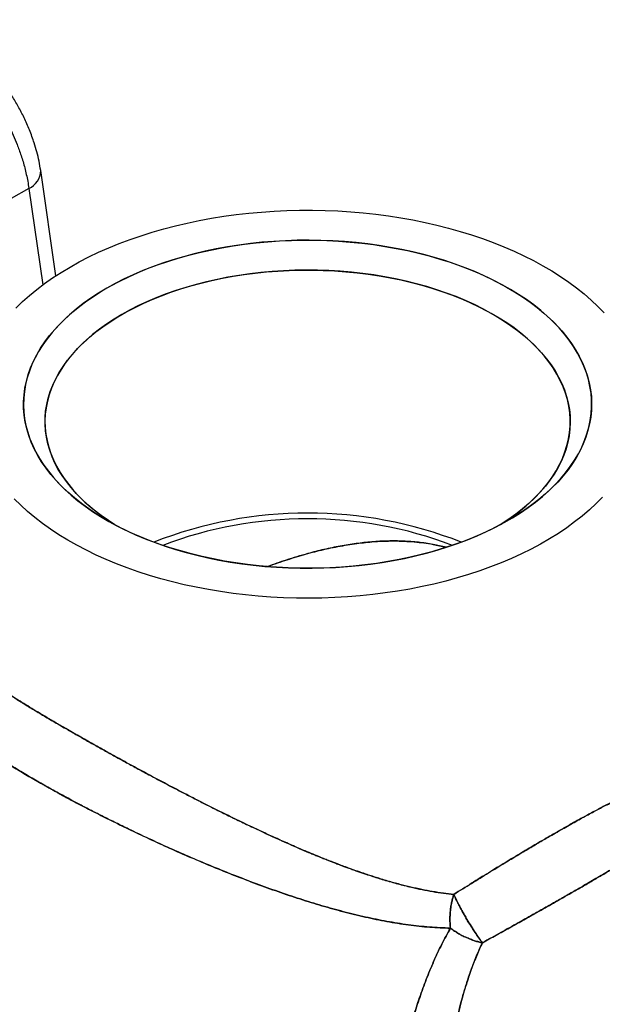
# Model space of a CAD drawing. Units: millimetres. Extents: x 30 to 600, y 38 to 861.
# Drawn here: x 509 to 536, y 289 to 335 of the extents above; entities that cross this region are included whole.
import ezdxf

# ---------------------------------------------------------------- set-up
doc = ezdxf.new("R2010")
doc.units = ezdxf.units.MM
doc.header["$LTSCALE"] = 3

msp = doc.modelspace()

# ---------------------------------------------------------------- linework, layer by layer
at = {"color": 7, "linetype": 'Continuous', "lineweight": 25}
for p, q in [((510.813, 323.226), (510.105, 328.128)), ((509.552, 327.299), (508.735, 326.828))]:
    msp.add_line(p, q, dxfattribs=at)
at = {"color": 8, "linetype": 'Continuous', "lineweight": 25}
msp.add_line((509.552, 327.299), (510.201, 322.801), dxfattribs=at)
at = {"color": 7, "linetype": 'Continuous', "lineweight": 25, "flags": 128}
for points in [[(511.474, 323.632), (511.904, 323.871), (512.349, 324.101), (512.81, 324.32), (513.284, 324.529), (513.772, 324.727), (514.272, 324.915), (514.785, 325.092), (515.308, 325.257), (515.843, 325.41), (516.387, 325.552), (516.94, 325.681), (517.501, 325.799), (518.069, 325.904), (518.644, 325.996), (519.225, 326.076), (519.81, 326.142), (520.4, 326.196), (520.992, 326.237), (521.587, 326.265), (522.183, 326.28), (522.78, 326.281), (523.376, 326.27), (523.972, 326.245), (524.565, 326.208), (525.155, 326.157), (525.742, 326.093), (526.324, 326.017), (526.9, 325.928), (527.47, 325.826), (528.033, 325.712), (528.588, 325.585), (529.135, 325.447), (529.671, 325.296), (530.198, 325.134), (530.713, 324.96), (531.217, 324.775), (531.708, 324.58), (532.186, 324.373), (532.649, 324.156), (533.099, 323.929), (533.532, 323.693), (533.95, 323.447), (534.352, 323.192), (534.736, 322.928), (535.103, 322.657), (535.451, 322.377), (535.781, 322.09), (536.092, 321.796), (536.383, 321.495)], [(511.474, 323.632), (511.904, 323.871), (512.349, 324.101), (512.81, 324.32), (513.284, 324.529), (513.772, 324.727), (514.272, 324.915), (514.785, 325.092), (515.308, 325.257), (515.843, 325.41), (516.387, 325.552), (516.94, 325.681), (517.501, 325.799), (518.069, 325.904), (518.644, 325.996), (519.225, 326.076), (519.81, 326.142), (520.4, 326.196), (520.992, 326.237), (521.587, 326.265), (522.183, 326.28), (522.78, 326.281), (523.376, 326.27), (523.972, 326.245), (524.565, 326.208), (525.155, 326.157), (525.742, 326.093), (526.324, 326.017), (526.9, 325.928), (527.47, 325.826), (528.033, 325.712), (528.588, 325.585), (529.135, 325.447), (529.671, 325.296), (530.198, 325.134), (530.713, 324.96), (531.217, 324.775), (531.708, 324.58), (532.186, 324.373), (532.649, 324.156), (533.099, 323.929), (533.532, 323.693), (533.95, 323.447), (534.352, 323.192), (534.736, 322.928), (535.103, 322.657), (535.451, 322.377), (535.781, 322.09), (536.092, 321.796), (536.383, 321.495)], [(513.187, 322.643), (512.805, 322.414), (512.441, 322.175), (512.093, 321.928), (511.764, 321.672), (511.454, 321.409), (511.163, 321.139), (510.891, 320.862), (510.64, 320.579), (510.409, 320.29), (510.2, 319.996), (510.011, 319.696), (509.845, 319.393), (509.7, 319.086), (509.578, 318.776), (509.478, 318.463), (509.401, 318.148), (509.347, 317.831), (509.315, 317.513), (509.306, 317.195), (509.321, 316.877), (509.358, 316.559), (509.418, 316.243), (509.501, 315.928), (509.606, 315.616), (509.734, 315.306), (509.884, 315), (510.056, 314.698), (510.25, 314.4), (510.465, 314.107), (510.701, 313.819), (510.957, 313.537), (511.234, 313.262), (511.53, 312.993), (511.845, 312.732), (512.179, 312.479), (512.53, 312.234), (512.899, 311.997), (513.285, 311.77), (513.687, 311.552), (514.104, 311.344), (514.536, 311.146), (514.981, 310.959), (515.44, 310.782), (515.911, 310.617), (516.394, 310.463), (516.887, 310.321), (517.39, 310.191), (517.902, 310.073), (518.422, 309.967), (518.95, 309.874), (519.483, 309.794), (520.022, 309.727), (520.565, 309.672), (521.112, 309.631), (521.661, 309.603), (522.212, 309.588), (522.763, 309.586), (523.314, 309.598), (523.864, 309.623), (524.411, 309.661), (524.955, 309.712), (525.495, 309.776), (526.03, 309.853), (526.559, 309.943), (527.081, 310.045), (527.595, 310.16), (528.1, 310.287), (528.596, 310.427), (529.082, 310.577), (529.556, 310.74), (530.018, 310.914), (530.467, 311.098), (530.902, 311.294), (531.323, 311.499), (531.728, 311.715), (532.118, 311.94), (532.492, 312.174), (532.848, 312.417), (533.186, 312.668), (533.506, 312.927), (533.807, 313.194), (534.088, 313.468), (534.35, 313.748), (534.591, 314.034), (534.811, 314.326), (535.01, 314.623), (535.187, 314.924), (535.343, 315.229), (535.476, 315.538), (535.587, 315.85), (535.676, 316.164), (535.742, 316.48), (535.785, 316.797), (535.805, 317.115), (535.802, 317.434), (535.776, 317.751), (535.727, 318.068), (535.656, 318.384), (535.562, 318.698), (535.445, 319.009), (535.306, 319.317), (535.145, 319.621), (534.962, 319.921), (534.758, 320.217), (534.532, 320.507), (534.286, 320.792), (534.02, 321.071), (533.733, 321.343), (533.428, 321.607), (533.103, 321.865), (532.76, 322.114), (532.4, 322.355), (532.022, 322.587), (531.628, 322.809), (531.219, 323.023), (530.794, 323.226), (530.356, 323.418), (529.903, 323.6), (529.438, 323.771), (528.961, 323.931), (528.473, 324.079), (527.975, 324.215), (527.467, 324.339), (526.951, 324.451), (526.427, 324.55), (525.897, 324.637), (525.36, 324.71), (524.819, 324.771), (524.274, 324.819), (523.726, 324.854), (523.176, 324.875), (522.625, 324.884), (522.074, 324.879), (521.524, 324.86), (520.975, 324.829), (520.429, 324.784), (519.887, 324.727), (519.349, 324.656), (518.817, 324.573), (518.292, 324.477), (517.774, 324.368), (517.264, 324.247), (516.763, 324.114), (516.272, 323.969), (515.792, 323.812), (515.324, 323.644), (514.869, 323.465), (514.427, 323.275), (513.998, 323.074), (513.585, 322.864), (513.187, 322.643)], [(531.925, 311.826), (531.528, 311.606), (531.114, 311.395), (530.686, 311.195), (530.244, 311.005), (529.788, 310.825), (529.32, 310.657), (528.84, 310.501), (528.35, 310.355), (527.849, 310.222), (527.339, 310.101), (526.821, 309.993), (526.295, 309.896), (525.763, 309.813), (525.226, 309.742), (524.683, 309.685), (524.138, 309.64), (523.589, 309.609), (523.039, 309.591), (522.487, 309.586), (521.936, 309.594), (521.386, 309.615), (520.838, 309.65), (520.293, 309.698), (519.752, 309.759), (519.216, 309.833), (518.685, 309.919), (518.161, 310.019), (517.645, 310.13), (517.138, 310.254), (516.639, 310.391), (516.151, 310.539), (515.674, 310.698), (515.209, 310.869), (514.757, 311.051), (514.318, 311.244), (513.894, 311.447), (513.484, 311.66), (513.09, 311.882), (512.713, 312.114), (512.352, 312.355), (512.009, 312.605), (511.685, 312.862), (511.379, 313.127), (511.093, 313.399), (510.826, 313.677), (510.58, 313.962), (510.355, 314.252), (510.15, 314.548), (509.968, 314.848), (509.807, 315.153), (509.668, 315.461), (509.551, 315.772), (509.457, 316.085), (509.385, 316.401), (509.337, 316.718), (509.311, 317.036), (509.308, 317.354), (509.328, 317.672), (509.371, 317.989), (509.437, 318.305), (509.525, 318.619), (509.636, 318.931), (509.77, 319.24), (509.925, 319.545), (510.103, 319.847), (510.302, 320.143), (510.522, 320.435), (510.763, 320.721), (511.024, 321.002), (511.306, 321.275), (511.607, 321.542), (511.927, 321.801), (512.265, 322.052), (512.621, 322.295), (512.994, 322.53), (513.384, 322.755), (513.79, 322.97), (514.211, 323.176), (514.646, 323.371), (515.095, 323.556), (515.557, 323.729), (516.031, 323.892), (516.516, 324.043), (517.012, 324.182), (517.518, 324.309), (518.032, 324.424), (518.554, 324.526), (519.083, 324.616), (519.617, 324.693), (520.157, 324.757), (520.702, 324.808), (521.249, 324.846), (521.799, 324.871), (522.349, 324.883), (522.901, 324.881), (523.451, 324.866), (524.001, 324.838), (524.547, 324.797), (525.09, 324.742), (525.629, 324.675), (526.163, 324.595), (526.69, 324.502), (527.21, 324.396), (527.722, 324.278), (528.225, 324.148), (528.719, 324.006), (529.201, 323.852), (529.672, 323.687), (530.131, 323.51), (530.577, 323.323), (531.008, 323.125), (531.426, 322.917), (531.827, 322.699), (532.213, 322.472), (532.582, 322.235), (532.934, 321.99), (533.268, 321.737), (533.583, 321.476), (533.879, 321.207), (534.155, 320.932), (534.412, 320.65), (534.648, 320.363), (534.863, 320.07), (535.056, 319.772), (535.228, 319.469), (535.378, 319.163), (535.506, 318.853), (535.612, 318.541), (535.694, 318.226), (535.754, 317.91), (535.792, 317.593), (535.806, 317.274), (535.797, 316.956), (535.766, 316.638), (535.712, 316.322), (535.634, 316.007), (535.535, 315.694), (535.412, 315.383), (535.268, 315.076), (535.101, 314.773), (534.913, 314.474), (534.703, 314.179), (534.473, 313.89), (534.221, 313.607), (533.95, 313.33), (533.659, 313.06), (533.348, 312.797), (533.019, 312.541), (532.672, 312.294), (532.307, 312.056), (531.925, 311.826)], [(508.946, 321.721), (509.252, 322.017), (509.577, 322.306), (509.921, 322.587), (510.283, 322.861), (510.663, 323.127), (511.06, 323.384), (511.474, 323.632)], [(508.946, 321.721), (509.252, 322.017), (509.577, 322.306), (509.921, 322.587), (510.283, 322.861), (510.663, 323.127), (511.06, 323.384), (511.474, 323.632)], [(513.553, 311.623), (513.263, 311.811), (512.926, 312.048), (512.607, 312.292), (512.307, 312.545), (512.026, 312.805), (511.764, 313.072), (511.523, 313.345), (511.303, 313.624), (511.104, 313.908), (510.926, 314.196), (510.771, 314.489), (510.637, 314.786), (510.526, 315.085), (510.437, 315.388), (510.371, 315.692), (510.328, 315.997), (510.308, 316.303), (510.311, 316.61), (510.337, 316.916), (510.385, 317.221), (510.457, 317.524), (510.551, 317.826), (510.668, 318.125), (510.808, 318.42), (510.969, 318.712), (511.152, 319), (511.356, 319.283), (511.582, 319.56), (511.828, 319.832), (512.094, 320.097), (512.38, 320.355), (512.685, 320.606), (513.008, 320.849), (513.35, 321.083), (513.709, 321.309), (514.084, 321.526), (514.475, 321.733), (514.881, 321.93), (515.302, 322.117), (515.737, 322.293), (516.184, 322.458), (516.643, 322.611), (517.113, 322.753), (517.594, 322.884), (518.084, 323.002), (518.582, 323.107), (519.088, 323.2), (519.6, 323.281), (520.118, 323.348), (520.64, 323.403), (521.166, 323.444), (521.694, 323.472), (522.225, 323.487), (522.755, 323.489), (523.286, 323.477), (523.815, 323.452), (524.341, 323.414), (524.865, 323.363), (525.384, 323.299), (525.897, 323.222), (526.405, 323.132), (526.905, 323.029), (527.397, 322.914), (527.88, 322.787), (528.353, 322.648), (528.815, 322.497), (529.265, 322.335), (529.703, 322.162), (530.127, 321.978), (530.537, 321.783), (530.932, 321.578), (531.312, 321.364), (531.675, 321.141), (532.02, 320.908), (532.348, 320.667), (532.658, 320.418), (532.949, 320.162), (533.22, 319.899), (533.471, 319.629), (533.702, 319.353), (533.911, 319.071), (534.1, 318.785), (534.267, 318.494), (534.411, 318.199), (534.534, 317.901), (534.634, 317.6), (534.711, 317.297), (534.766, 316.992), (534.797, 316.686), (534.806, 316.38), (534.792, 316.073), (534.754, 315.768), (534.694, 315.463), (534.611, 315.161), (534.505, 314.86), (534.377, 314.563), (534.227, 314.269), (534.055, 313.979), (533.861, 313.694), (533.646, 313.414), (533.41, 313.139), (533.154, 312.871), (532.878, 312.609), (532.582, 312.355), (532.268, 312.108), (531.936, 311.869), (531.585, 311.639), (531.559, 311.623)], [(531.559, 311.623), (531.763, 311.753), (532.104, 311.988), (532.428, 312.23), (532.733, 312.481), (533.018, 312.739), (533.285, 313.005), (533.531, 313.276), (533.756, 313.553), (533.961, 313.836), (534.144, 314.124), (534.305, 314.416), (534.444, 314.711), (534.561, 315.01), (534.655, 315.312), (534.727, 315.615), (534.776, 315.921), (534.802, 316.227), (534.805, 316.533), (534.785, 316.839), (534.741, 317.145), (534.675, 317.449), (534.587, 317.751), (534.475, 318.05), (534.342, 318.347), (534.186, 318.64), (534.008, 318.929), (533.809, 319.213), (533.589, 319.491), (533.348, 319.764), (533.087, 320.031), (532.806, 320.291), (532.506, 320.544), (532.187, 320.789), (531.85, 321.025), (531.495, 321.253), (531.124, 321.472), (530.737, 321.682), (530.334, 321.882), (529.917, 322.071), (529.486, 322.25), (529.041, 322.418), (528.585, 322.574), (528.118, 322.719), (527.64, 322.852), (527.152, 322.973), (526.656, 323.082), (526.152, 323.178), (525.641, 323.262), (525.125, 323.333), (524.604, 323.39), (524.078, 323.435), (523.55, 323.467), (523.021, 323.485), (522.49, 323.49), (521.959, 323.481), (521.43, 323.46), (520.902, 323.425), (520.378, 323.377), (519.858, 323.316), (519.343, 323.242), (518.834, 323.155), (518.332, 323.056), (517.838, 322.944), (517.352, 322.82), (516.877, 322.684), (516.412, 322.536), (515.959, 322.377), (515.518, 322.206), (515.09, 322.025), (514.676, 321.833), (514.278, 321.631), (513.894, 321.419)], [(513.894, 321.419), (513.527, 321.197), (513.177, 320.967), (512.844, 320.728), (512.53, 320.481), (512.235, 320.227), (511.959, 319.965), (511.702, 319.697), (511.466, 319.422), (511.251, 319.142), (511.058, 318.857), (510.885, 318.567), (510.735, 318.273), (510.607, 317.976), (510.501, 317.675), (510.418, 317.373), (510.358, 317.068), (510.321, 316.763), (510.306, 316.456), (510.315, 316.15), (510.347, 315.844), (510.401, 315.539), (510.479, 315.236), (510.579, 314.935), (510.701, 314.637), (510.846, 314.342), (511.013, 314.051), (511.201, 313.765), (511.411, 313.484), (511.641, 313.208), (511.893, 312.938), (512.164, 312.674), (512.454, 312.418), (512.764, 312.169), (513.092, 311.928), (513.438, 311.696), (513.553, 311.623)], [(536.312, 312.899), (536.016, 312.599), (535.7, 312.307), (535.366, 312.022), (535.013, 311.744), (534.642, 311.474), (534.253, 311.213), (533.847, 310.96), (533.425, 310.716), (532.988, 310.482), (532.535, 310.258), (532.068, 310.044), (531.586, 309.84), (531.092, 309.647), (530.586, 309.465), (530.067, 309.294), (529.538, 309.134), (528.999, 308.987), (528.45, 308.851), (527.893, 308.728), (527.328, 308.617), (526.757, 308.518), (526.179, 308.432), (525.596, 308.359), (525.008, 308.298), (524.417, 308.251), (523.823, 308.217), (523.227, 308.195), (522.631, 308.187), (522.034, 308.192), (521.438, 308.21), (520.844, 308.241), (520.252, 308.285), (519.663, 308.342), (519.079, 308.412), (518.5, 308.495), (517.926, 308.591), (517.36, 308.699), (516.801, 308.819), (516.25, 308.952), (515.708, 309.096), (515.176, 309.253), (514.655, 309.421), (514.146, 309.6), (513.648, 309.79), (513.164, 309.992), (512.693, 310.203), (512.237, 310.425), (511.795, 310.657), (511.369, 310.898), (510.959, 311.149), (510.566, 311.408), (510.191, 311.676), (509.833, 311.951), (509.494, 312.235), (509.174, 312.526), (508.873, 312.823)], [(536.312, 312.899), (536.016, 312.599), (535.7, 312.307), (535.366, 312.022), (535.013, 311.744), (534.642, 311.474), (534.253, 311.213), (533.847, 310.96), (533.425, 310.716), (532.988, 310.482), (532.535, 310.258), (532.068, 310.044), (531.586, 309.84), (531.092, 309.647), (530.586, 309.465), (530.067, 309.294), (529.538, 309.134), (528.999, 308.987), (528.45, 308.851), (527.893, 308.728), (527.328, 308.617), (526.757, 308.518), (526.179, 308.432), (525.596, 308.359), (525.008, 308.298), (524.417, 308.251), (523.823, 308.217), (523.227, 308.195), (522.631, 308.187), (522.034, 308.192), (521.438, 308.21), (520.844, 308.241), (520.252, 308.285), (519.663, 308.342), (519.079, 308.412), (518.5, 308.495), (517.926, 308.591), (517.36, 308.699), (516.801, 308.819), (516.25, 308.952), (515.708, 309.096), (515.176, 309.253), (514.655, 309.421), (514.146, 309.6), (513.648, 309.79), (513.164, 309.992), (512.693, 310.203), (512.237, 310.425), (511.795, 310.657), (511.369, 310.898), (510.959, 311.149), (510.566, 311.408), (510.191, 311.676), (509.833, 311.951), (509.494, 312.235), (509.174, 312.526), (508.873, 312.823)]]:
    msp.add_lwpolyline(points, dxfattribs=at)
at = {"color": 8, "linetype": 'Continuous', "lineweight": 25}
msp.add_arc((509.184, 328.144), 0.921, 293.5094, 359.0444, dxfattribs=at)
at = {"color": 7, "linetype": 'Continuous', "lineweight": 25}
for centre, radius, start, end in [((522.556, 292.539), 19.62, 68.5661, 111.4339), ((522.556, 292.54), 19.619, 68.5653, 111.4347), ((522.556, 292.88), 19.014, 69.1937, 110.8063)]:
    msp.add_arc(centre, radius, start, end, dxfattribs=at)
for points, knots in [([(510.105, 328.128), (510.082, 328.274), (510.035, 328.561), (509.931, 328.993), (509.788, 329.479), (509.594, 330.014), (509.342, 330.585), (509.066, 331.117), (508.773, 331.609), (508.471, 332.058), (508.134, 332.506), (507.765, 332.94), (507.373, 333.345), (507.005, 333.681), (506.667, 333.957), (506.361, 334.179), (506.093, 334.355), (505.852, 334.497), (505.629, 334.617), (505.399, 334.728), (505.196, 334.816), (505.017, 334.884), (504.863, 334.938), (504.696, 334.99), (504.518, 335.038), (504.343, 335.078), (504.175, 335.11), (503.992, 335.137), (503.781, 335.157), (503.564, 335.166), (503.37, 335.163), (503.195, 335.153), (503.021, 335.134), (502.834, 335.105), (502.641, 335.063), (502.45, 335.01), (502.291, 334.956), (502.165, 334.907), (502.052, 334.858), (501.916, 334.794), (501.818, 334.739), (501.763, 334.709)], [0, 0, 0, 0, 0.037111, 0.073045, 0.107833, 0.157922, 0.205595, 0.250927, 0.293988, 0.334841, 0.373536, 0.42168, 0.465594, 0.505251, 0.540637, 0.571737, 0.598922, 0.620853, 0.642386, 0.663537, 0.686408, 0.699776, 0.714085, 0.729369, 0.745793, 0.762886, 0.777037, 0.791588, 0.81186, 0.833608, 0.849954, 0.864382, 0.88044, 0.896922, 0.91515, 0.933421, 0.949935, 0.960378, 0.970451, 0.983637, 1, 1, 1, 1]), ([(504.948, 334.371), (505.078, 334.292), (505.341, 334.133), (505.735, 333.846), (506.128, 333.522), (506.518, 333.16), (506.9, 332.762), (507.272, 332.33), (507.628, 331.866), (507.935, 331.422), (508.196, 331.004), (508.418, 330.616), (508.63, 330.209), (508.829, 329.784), (508.984, 329.41), (509.104, 329.091), (509.196, 328.824), (509.284, 328.543), (509.366, 328.248), (509.439, 327.941), (509.504, 327.622), (509.536, 327.409), (509.552, 327.299)], [0, 0, 0, 0, 0.060029, 0.120761, 0.182195, 0.244332, 0.307172, 0.370715, 0.434962, 0.499912, 0.546939, 0.595454, 0.645458, 0.696951, 0.749933, 0.780108, 0.812133, 0.846007, 0.881731, 0.919305, 0.958728, 1, 1, 1, 1]), ([(520.688, 309.667), (520.733, 309.684), (520.929, 309.756), (521.269, 309.873), (521.708, 310.017), (522.141, 310.15), (522.569, 310.272), (522.996, 310.385), (523.424, 310.486), (523.861, 310.578), (524.303, 310.659), (524.738, 310.726), (525.156, 310.779), (525.602, 310.822), (526.077, 310.851), (526.58, 310.861), (527.065, 310.85), (527.532, 310.82), (527.978, 310.77), (528.475, 310.693), (528.813, 310.611), (529.013, 310.562)], [0, 0, 0, 0, 0.016001, 0.069315, 0.119844, 0.170396, 0.22097, 0.269884, 0.319769, 0.370627, 0.423064, 0.474609, 0.523843, 0.570771, 0.632906, 0.693484, 0.752524, 0.810047, 0.866074, 0.92063, 1, 1, 1, 1]), ([(529.014, 310.563), (528.814, 310.611), (528.394, 310.712), (527.728, 310.805), (527.023, 310.857), (526.298, 310.863), (525.561, 310.823), (524.817, 310.742), (524.071, 310.622), (523.319, 310.465), (522.479, 310.252), (521.6, 309.992), (520.978, 309.769), (520.691, 309.667)], [0, 0, 0, 0, 0.079446, 0.166153, 0.25323, 0.341011, 0.429819, 0.517198, 0.604567, 0.692208, 0.780405, 0.898434, 1, 1, 1, 1]), ([(511.278, 302.108), (511.433, 302.019), (511.744, 301.84), (512.232, 301.563), (512.737, 301.279), (513.253, 300.991), (513.779, 300.701), (514.315, 300.409), (514.867, 300.11), (515.406, 299.822), (515.93, 299.544), (516.437, 299.278), (516.958, 299.008), (517.483, 298.739), (517.929, 298.514), (518.291, 298.332), (518.578, 298.19), (518.87, 298.046), (519.168, 297.9), (519.471, 297.754), (519.778, 297.607), (520.119, 297.445), (520.496, 297.269), (520.916, 297.076), (521.354, 296.878), (521.81, 296.676), (522.264, 296.48), (522.627, 296.327), (522.896, 296.215), (523.09, 296.136), (523.293, 296.054), (523.481, 295.979), (523.63, 295.921), (523.736, 295.879), (523.827, 295.844), (523.934, 295.803), (524.064, 295.754), (524.217, 295.696), (524.393, 295.631), (524.592, 295.559), (524.859, 295.464), (525.171, 295.356), (525.507, 295.245), (525.816, 295.146), (526.125, 295.051), (526.443, 294.959), (526.762, 294.871), (527.079, 294.788), (527.458, 294.696), (527.901, 294.6), (528.401, 294.506), (528.892, 294.43), (529.219, 294.396), (529.378, 294.379)], [0, 0, 0, 0, 0.03089, 0.06189, 0.093037, 0.124368, 0.154654, 0.185333, 0.216433, 0.247984, 0.27499, 0.302537, 0.330639, 0.359309, 0.38689, 0.40188, 0.417127, 0.432631, 0.448394, 0.464417, 0.480702, 0.497249, 0.518454, 0.540657, 0.563863, 0.588072, 0.613287, 0.636192, 0.646095, 0.656451, 0.66726, 0.678521, 0.686742, 0.691122, 0.695616, 0.701353, 0.708333, 0.716557, 0.726025, 0.736738, 0.748695, 0.769224, 0.787437, 0.803334, 0.819538, 0.837907, 0.855329, 0.871804, 0.890039, 0.917925, 0.945027, 0.973218, 1, 1, 1, 1]), ([(529.378, 294.379), (529.215, 294.396), (528.882, 294.432), (528.382, 294.509), (527.875, 294.605), (527.37, 294.716), (526.938, 294.824), (526.582, 294.92), (526.293, 295.002), (526.016, 295.084), (525.758, 295.164), (525.515, 295.242), (525.328, 295.304), (525.194, 295.349), (525.121, 295.374), (525.046, 295.4), (524.969, 295.426), (524.89, 295.454), (524.722, 295.512), (524.485, 295.597), (524.199, 295.703), (523.971, 295.789), (523.802, 295.854), (523.663, 295.908), (523.503, 295.971), (523.247, 296.072), (522.917, 296.206), (522.529, 296.368), (522.167, 296.521), (521.822, 296.671), (521.512, 296.808), (521.21, 296.943), (520.916, 297.076), (520.63, 297.207), (520.354, 297.336), (519.896, 297.55), (519.268, 297.851), (518.478, 298.238), (517.697, 298.63), (516.924, 299.025), (516.158, 299.424), (515.404, 299.822), (514.663, 300.22), (513.936, 300.615), (513.232, 301.003), (512.552, 301.382), (511.895, 301.753), (511.484, 301.99), (511.279, 302.108)], [0, 0, 0, 0, 0.02742, 0.056139, 0.083411, 0.111791, 0.139577, 0.154597, 0.170353, 0.186846, 0.199888, 0.212457, 0.226402, 0.230282, 0.234256, 0.238324, 0.242487, 0.246744, 0.251096, 0.269638, 0.28503, 0.297274, 0.30637, 0.312319, 0.319701, 0.332097, 0.353342, 0.372675, 0.394158, 0.411101, 0.427586, 0.443614, 0.459185, 0.474301, 0.488962, 0.503168, 0.546882, 0.588738, 0.628762, 0.671403, 0.712804, 0.75301, 0.795085, 0.836377, 0.876957, 0.918238, 0.959224, 1, 1, 1, 1]), ([(529.219, 292.806), (528.893, 292.817), (528.24, 292.84), (527.248, 292.952), (526.253, 293.111), (525.25, 293.316), (524.241, 293.563), (523.224, 293.846), (522.206, 294.16), (521.186, 294.502), (520.168, 294.869), (519.154, 295.256), (518.145, 295.662), (517.141, 296.085), (516.146, 296.521), (515.164, 296.969), (514.32, 297.368), (513.613, 297.712), (513.034, 298), (512.47, 298.286), (511.856, 298.605), (511.2, 298.954), (510.51, 299.333), (510.08, 299.578), (509.865, 299.701)], [0, 0, 0, 0, 0.05188, 0.103703, 0.154874, 0.205588, 0.257034, 0.307675, 0.358346, 0.408946, 0.458992, 0.50861, 0.55854, 0.60769, 0.657121, 0.706654, 0.755415, 0.786296, 0.816886, 0.847236, 0.877396, 0.91845, 0.959272, 1, 1, 1, 1]), ([(509.865, 299.701), (509.915, 299.672), (510.015, 299.615), (510.168, 299.528), (510.322, 299.44), (510.479, 299.352), (510.637, 299.264), (510.798, 299.175), (511.055, 299.034), (511.415, 298.839), (511.966, 298.547), (512.622, 298.207), (513.391, 297.821), (514.23, 297.411), (515.141, 296.98), (516.119, 296.533), (517.116, 296.095), (518.127, 295.669), (519.143, 295.26), (520.163, 294.871), (521.183, 294.503), (522.205, 294.16), (523.226, 293.845), (524.245, 293.562), (525.255, 293.315), (526.261, 293.109), (527.262, 292.95), (528.252, 292.839), (528.899, 292.817), (529.219, 292.806)], [0, 0, 0, 0, 0.009617, 0.019235, 0.02885, 0.038466, 0.048085, 0.057707, 0.067335, 0.093855, 0.12047, 0.161053, 0.202064, 0.243623, 0.292156, 0.341456, 0.390991, 0.440597, 0.491002, 0.54074, 0.590912, 0.641637, 0.692427, 0.74319, 0.794656, 0.84539, 0.897089, 0.949172, 1, 1, 1, 1]), ([(537.178, 298.882), (537.041, 298.816), (536.77, 298.686), (536.3, 298.447), (535.829, 298.198), (535.364, 297.945), (534.914, 297.696), (534.444, 297.431), (534.111, 297.24), (533.945, 297.144)], [0, 0, 0, 0, 0.170513, 0.337287, 0.500899, 0.626927, 0.751913, 0.876166, 1, 1, 1, 1]), ([(533.945, 297.144), (534.166, 297.272), (534.609, 297.525), (535.218, 297.866), (535.781, 298.173), (536.296, 298.445), (536.768, 298.685), (537.04, 298.816), (537.178, 298.882)], [0, 0, 0, 0, 0.1658316, 0.33094, 0.4968563, 0.6611968, 0.8287168, 1, 1, 1, 1]), ([(533.945, 297.144), (533.716, 297.011), (533.259, 296.746), (532.529, 296.314), (531.778, 295.861), (531, 295.388), (530.2, 294.894), (529.654, 294.552), (529.378, 294.379)], [0, 0, 0, 0, 0.165828, 0.33094, 0.496856, 0.661197, 0.828717, 1, 1, 1, 1]), ([(529.378, 294.379), (529.653, 294.551), (530.197, 294.892), (530.993, 295.383), (531.706, 295.818), (532.338, 296.199), (532.895, 296.531), (533.434, 296.848), (533.775, 297.046), (533.945, 297.144)], [0, 0, 0, 0, 0.170513, 0.337287, 0.500899, 0.626927, 0.751913, 0.876166, 1, 1, 1, 1]), ([(538.503, 296.622), (538.407, 296.562), (538.218, 296.442), (537.896, 296.242), (537.55, 296.031), (537.13, 295.777), (536.624, 295.476), (536.02, 295.121), (535.579, 294.865), (535.359, 294.738)], [0, 0, 0, 0, 0.12844, 0.254581, 0.378635, 0.500825, 0.668701, 0.834868, 1, 1, 1, 1]), ([(535.359, 294.738), (535.524, 294.833), (535.854, 295.024), (536.318, 295.296), (536.758, 295.556), (537.212, 295.826), (537.669, 296.103), (538.119, 296.38), (538.374, 296.541), (538.503, 296.622)], [0, 0, 0, 0, 0.123248, 0.24698, 0.371479, 0.497024, 0.661035, 0.828519, 1, 1, 1, 1]), ([(529.378, 294.379), (529.361, 294.324), (529.325, 294.211), (529.285, 294.049), (529.255, 293.896), (529.233, 293.757), (529.218, 293.636), (529.209, 293.536), (529.203, 293.457), (529.199, 293.375), (529.197, 293.289), (529.196, 293.175), (529.2, 293.011), (529.212, 292.881), (529.219, 292.806)], [0, 0, 0, 0, 0.114873, 0.236389, 0.321195, 0.409058, 0.499992, 0.545956, 0.594202, 0.644736, 0.697559, 0.752669, 0.855709, 1, 1, 1, 1]), ([(529.219, 292.806), (529.216, 292.838), (529.209, 292.9), (529.203, 292.99), (529.199, 293.069), (529.197, 293.138), (529.196, 293.23), (529.197, 293.345), (529.204, 293.482), (529.218, 293.643), (529.242, 293.826), (529.28, 294.027), (529.325, 294.211), (529.361, 294.324), (529.378, 294.379)], [0, 0, 0, 0, 0.062684, 0.118774, 0.168258, 0.21114, 0.247428, 0.337969, 0.422182, 0.500075, 0.635278, 0.763598, 0.885118, 1, 1, 1, 1]), ([(529.378, 294.379), (529.417, 294.293), (529.493, 294.123), (529.623, 293.866), (529.748, 293.63), (529.867, 293.416), (529.95, 293.274), (529.991, 293.204)], [0, 0, 0, 0, 0.246891, 0.483391, 0.657477, 0.82926, 1, 1, 1, 1]), ([(529.991, 293.204), (529.929, 293.31), (529.805, 293.524), (529.657, 293.8), (529.542, 294.026), (529.454, 294.209), (529.404, 294.322), (529.378, 294.379)], [0, 0, 0, 0, 0.256255, 0.516235, 0.672985, 0.834031, 1, 1, 1, 1]), ([(535.359, 294.738), (535.189, 294.64), (534.849, 294.445), (534.31, 294.137), (533.749, 293.818), (533.108, 293.457), (532.38, 293.049), (531.559, 292.593), (530.996, 292.281), (530.71, 292.124)], [0, 0, 0, 0, 0.1232445, 0.246975, 0.3714754, 0.4970242, 0.6610345, 0.8285189, 1, 1, 1, 1]), ([(530.71, 292.124), (530.924, 292.242), (531.348, 292.476), (531.97, 292.821), (532.572, 293.157), (533.229, 293.525), (533.932, 293.922), (534.672, 294.343), (535.13, 294.607), (535.359, 294.738)], [0, 0, 0, 0, 0.12844, 0.254581, 0.378636, 0.500826, 0.668698, 0.834864, 1, 1, 1, 1]), ([(529.991, 293.204), (530.053, 293.1), (530.179, 292.891), (530.347, 292.633), (530.487, 292.428), (530.601, 292.268), (530.674, 292.172), (530.71, 292.124)], [0, 0, 0, 0, 0.256304, 0.516236, 0.673105, 0.834154, 1, 1, 1, 1]), ([(530.71, 292.124), (530.655, 292.197), (530.547, 292.341), (530.387, 292.573), (530.243, 292.792), (530.115, 292.995), (530.032, 293.134), (529.991, 293.204)], [0, 0, 0, 0, 0.246759, 0.483399, 0.657434, 0.829224, 1, 1, 1, 1]), ([(529.219, 292.806), (529.082, 292.557), (528.804, 292.054), (528.432, 291.255), (528.09, 290.428), (527.778, 289.575), (527.471, 288.63), (527.172, 287.585), (526.889, 286.445), (526.634, 285.286), (526.487, 284.5), (526.414, 284.109)], [0, 0, 0, 0, 0.099904, 0.201878, 0.30336, 0.403521, 0.505059, 0.629433, 0.754361, 0.877576, 1, 1, 1, 1]), ([(526.414, 284.109), (526.487, 284.5), (526.634, 285.286), (526.888, 286.442), (527.17, 287.577), (527.468, 288.619), (527.774, 289.563), (528.087, 290.42), (528.43, 291.25), (528.803, 292.052), (529.081, 292.556), (529.219, 292.806)], [0, 0, 0, 0, 0.122413, 0.245644, 0.36972, 0.493256, 0.595151, 0.695685, 0.797531, 0.899819, 1, 1, 1, 1]), ([(530.71, 292.124), (530.652, 292.136), (530.533, 292.161), (530.345, 292.216), (530.145, 292.287), (529.969, 292.361), (529.817, 292.434), (529.69, 292.5), (529.582, 292.562), (529.489, 292.619), (529.409, 292.67), (529.316, 292.733), (529.253, 292.78), (529.219, 292.806)], [0, 0, 0, 0, 0.115015, 0.236565, 0.364835, 0.499924, 0.577892, 0.66218, 0.752796, 0.799147, 0.855793, 0.922748, 1, 1, 1, 1]), ([(529.219, 292.806), (529.283, 292.759), (529.393, 292.678), (529.543, 292.584), (529.659, 292.518), (529.756, 292.465), (529.849, 292.418), (529.956, 292.368), (530.078, 292.315), (530.215, 292.262), (530.367, 292.21), (530.533, 292.161), (530.652, 292.136), (530.71, 292.124)], [0, 0, 0, 0, 0.144158, 0.24711, 0.315694, 0.380702, 0.442136, 0.500004, 0.590857, 0.678666, 0.763448, 0.884995, 1, 1, 1, 1]), ([(530.71, 292.124), (530.666, 292.028), (530.574, 291.833), (530.443, 291.528), (530.314, 291.206), (530.187, 290.867), (530.069, 290.528), (529.95, 290.161), (529.829, 289.76), (529.735, 289.421), (529.671, 289.179), (529.637, 289.047), (529.603, 288.913), (529.57, 288.776), (529.536, 288.636), (529.48, 288.394), (529.397, 288.019), (529.296, 287.522), (529.199, 287.003), (529.109, 286.478), (529.025, 285.942), (528.947, 285.408), (528.88, 284.905), (528.84, 284.579), (528.82, 284.421)], [0, 0, 0, 0, 0.042904, 0.087448, 0.133638, 0.181481, 0.230984, 0.275054, 0.33187, 0.393342, 0.410212, 0.427401, 0.444911, 0.46274, 0.480889, 0.499358, 0.556111, 0.624727, 0.68752, 0.750321, 0.819021, 0.883533, 0.943859, 1, 1, 1, 1]), ([(528.82, 284.421), (528.834, 284.531), (528.861, 284.76), (528.907, 285.115), (528.96, 285.497), (529.019, 285.904), (529.083, 286.319), (529.149, 286.716), (529.215, 287.085), (529.28, 287.437), (529.349, 287.786), (529.422, 288.133), (529.517, 288.559), (529.634, 289.045), (529.78, 289.594), (529.938, 290.127), (530.112, 290.661), (530.301, 291.177), (530.499, 291.667), (530.641, 291.974), (530.71, 292.124)], [0, 0, 0, 0, 0.03907, 0.081544, 0.127422, 0.176704, 0.229391, 0.278926, 0.322779, 0.366645, 0.41043, 0.454434, 0.498693, 0.573751, 0.643336, 0.715881, 0.7886, 0.86279, 0.933248, 1, 1, 1, 1])]:
    msp.add_open_spline(points, degree=3, knots=knots, dxfattribs=at)
at = {"color": 8, "linetype": 'Continuous', "lineweight": 25}
for points, knots in [([(506.51, 305.668), (506.51, 305.651), (506.51, 305.612), (506.52, 305.555), (506.536, 305.495), (506.558, 305.441), (506.584, 305.386), (506.615, 305.331), (506.651, 305.277), (506.69, 305.223), (506.763, 305.132), (506.886, 304.998), (507.082, 304.817), (507.318, 304.622), (507.594, 304.411), (507.913, 304.183), (508.273, 303.939), (508.674, 303.677), (509.119, 303.395), (509.602, 303.098), (510.123, 302.784), (510.68, 302.455), (511.079, 302.223), (511.278, 302.108)], [0, 0, 0, 0, 0.025728, 0.059091, 0.085404, 0.111005, 0.135897, 0.16008, 0.183555, 0.206323, 0.228386, 0.296271, 0.36127, 0.423423, 0.489655, 0.553959, 0.616407, 0.681736, 0.745851, 0.808859, 0.872987, 0.936657, 1, 1, 1, 1]), ([(511.279, 302.108), (511.127, 302.195), (510.824, 302.371), (510.393, 302.624), (509.979, 302.871), (509.591, 303.106), (509.226, 303.329), (508.885, 303.543), (508.562, 303.749), (508.276, 303.938), (508.021, 304.109), (507.796, 304.266), (507.585, 304.419), (507.394, 304.563), (507.249, 304.679), (507.141, 304.769), (507.061, 304.838), (506.986, 304.907), (506.915, 304.974), (506.849, 305.041), (506.788, 305.106), (506.727, 305.176), (506.669, 305.251), (506.614, 305.332), (506.57, 305.412), (506.536, 305.493), (506.516, 305.571), (506.509, 305.629), (506.51, 305.66), (506.51, 305.668)], [0, 0, 0, 0, 0.047963, 0.096097, 0.144459, 0.193108, 0.240152, 0.287805, 0.336114, 0.385124, 0.427051, 0.469817, 0.513445, 0.557956, 0.600789, 0.624078, 0.647765, 0.671852, 0.696342, 0.721236, 0.746537, 0.772246, 0.805162, 0.839628, 0.875649, 0.913228, 0.952368, 0.987934, 1, 1, 1, 1]), ([(505.268, 303.818), (505.262, 303.779), (505.245, 303.665), (505.281, 303.464), (505.373, 303.211), (505.53, 302.944), (505.75, 302.66), (506.035, 302.358), (506.385, 302.037), (506.779, 301.714), (507.203, 301.395), (507.646, 301.083), (508.133, 300.757), (508.666, 300.417), (509.241, 300.065), (509.657, 299.822), (509.865, 299.701)], [0, 0, 0, 0, 0.040832, 0.122015, 0.202505, 0.28357, 0.363368, 0.443594, 0.523955, 0.603066, 0.66979, 0.735724, 0.801059, 0.867674, 0.933914, 1, 1, 1, 1]), ([(509.865, 299.701), (509.66, 299.82), (509.251, 300.059), (508.685, 300.405), (508.2, 300.714), (507.788, 300.986), (507.44, 301.226), (507.116, 301.46), (506.761, 301.73), (506.394, 302.029), (506.043, 302.35), (505.756, 302.653), (505.535, 302.939), (505.394, 303.168), (505.349, 303.297), (505.334, 303.342)], [0, 0, 0, 0, 0.07743, 0.154944, 0.232792, 0.291552, 0.350743, 0.410464, 0.470813, 0.564617, 0.659903, 0.755635, 0.851496, 0.948902, 1, 1, 1, 1])]:
    msp.add_open_spline(points, degree=3, knots=knots, dxfattribs=at)

doc.saveas('drawing.dxf')
